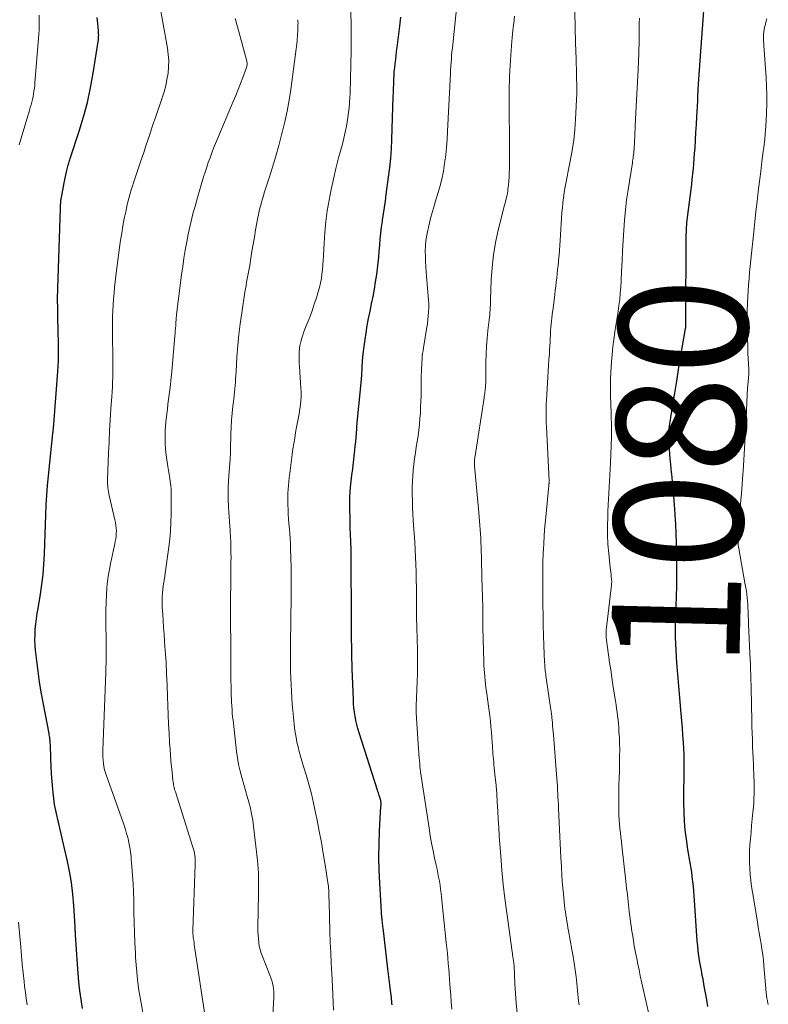
# Model space of a CAD drawing. Units: feet. Extents: x 1897956 to 1900000, y 498000 to 500000.
# Drawn here: x 1899767 to 1899884, y 498155 to 498308 of the extents above; entities that cross this region are included whole.
import ezdxf
from ezdxf.enums import TextEntityAlignment as Align

# ---------------------------------------------------------------- set-up
doc = ezdxf.new("R2010")
doc.units = ezdxf.units.FT
doc.header["$LTSCALE"] = 100
doc.header["$MEASUREMENT"] = 0
for name, color, linetype, lineweight in [('CONTOUR INDEX', 32, 'Continuous', 25), ('CONTOUR INDEX LABEL', 7, 'Continuous', 15), ('CONTOUR INTERMEDIATE', 40, 'Continuous', 15)]:
    doc.layers.add(name, color=color, linetype=linetype, lineweight=lineweight)
doc.styles.add('slant', font='romans.shx', dxfattribs={"oblique": 14.999978})

msp = doc.modelspace()

# ---------------------------------------------------------------- linework, layer by layer
at = {"layer": 'CONTOUR INDEX', "flags": 128}
for points, elevation in [([(1899777, 498154.66), (1899776.79, 498156.04), (1899776.61, 498157.41), (1899776.44, 498158.79), (1899776.31, 498160.17), (1899776.21, 498161.56), (1899775.91, 498166.09), (1899775.9, 498166.25), (1899775.89, 498166.42), (1899775.89, 498166.58), (1899775.88, 498166.74), (1899775.88, 498166.91), (1899775.88, 498167.07), (1899775.87, 498167.23), (1899775.86, 498167.4), (1899775.65, 498170.66), (1899775.5, 498172.45), (1899775.28, 498174.23), (1899774.98, 498176), (1899774.62, 498177.76), (1899773.9, 498180.87), (1899773.69, 498181.78), (1899773.47, 498182.69), (1899773.26, 498183.61), (1899773.04, 498184.52), (1899772.84, 498185.44), (1899772.67, 498186.36), (1899772.53, 498187.29), (1899772.43, 498188.22), (1899772.38, 498188.74), (1899772.28, 498189.93), (1899772.2, 498191.13), (1899772.14, 498192.33), (1899772.09, 498193.52), (1899772.01, 498195.67), (1899772, 498195.89), (1899771.99, 498196.11), (1899771.97, 498196.33), (1899771.94, 498196.55), (1899771.91, 498196.77), (1899771.88, 498196.98), (1899771.84, 498197.2), (1899771.8, 498197.42), (1899770.88, 498202.22), (1899770.59, 498203.83), (1899770.33, 498205.45), (1899770.1, 498207.07), (1899769.89, 498208.7), (1899769.7, 498210.33), (1899769.63, 498211.15), (1899769.6, 498211.96), (1899769.62, 498212.78), (1899769.67, 498213.59), (1899769.76, 498214.41), (1899769.86, 498215.22), (1899769.97, 498216.04), (1899770.09, 498216.85), (1899770.46, 498219.03), (1899770.68, 498220.58), (1899770.87, 498222.13), (1899771, 498223.69), (1899771.09, 498225.25), (1899771.1, 498225.35), (1899771.16, 498226.87), (1899771.21, 498228.38), (1899771.26, 498229.89), (1899771.31, 498231.41), (1899771.37, 498232.92), (1899771.45, 498234.43), (1899771.57, 498235.94), (1899771.71, 498237.44), (1899772.4, 498244.04), (1899772.4, 498244.11), (1899772.41, 498244.17), (1899772.42, 498244.24), (1899772.43, 498244.3), (1899772.44, 498244.37), (1899772.44, 498244.43), (1899772.45, 498244.5), (1899772.46, 498244.56), (1899772.49, 498244.78), (1899772.51, 498244.95), (1899772.52, 498245.12), (1899772.54, 498245.29), (1899772.55, 498245.46), (1899773.18, 498253.69), (1899773.23, 498254.5), (1899773.27, 498255.32), (1899773.29, 498256.13), (1899773.29, 498256.95), (1899773.28, 498257.77), (1899773.26, 498258.59), (1899773.24, 498259.4), (1899773.22, 498260.22), (1899773.18, 498261.77), (1899773.15, 498263.37), (1899773.14, 498264.96), (1899773.16, 498266.55), (1899773.2, 498268.15), (1899773.57, 498279.01), (1899773.58, 498279.17), (1899773.59, 498279.33), (1899773.6, 498279.49), (1899773.6, 498279.65), (1899773.61, 498279.82), (1899773.62, 498279.9), (1899773.62, 498279.97), (1899773.63, 498280.05), (1899773.64, 498280.13), (1899773.64, 498280.15), (1899773.65, 498280.22), (1899773.65, 498280.28), (1899773.66, 498280.35), (1899773.67, 498280.42), (1899773.68, 498280.49), (1899773.7, 498280.56), (1899773.71, 498280.62), (1899773.72, 498280.69), (1899774.16, 498282.97), (1899774.26, 498283.46), (1899774.36, 498283.95), (1899774.47, 498284.44), (1899774.57, 498284.92), (1899774.71, 498285.54), (1899774.76, 498285.72), (1899774.81, 498285.89), (1899774.86, 498286.07), (1899774.91, 498286.24), (1899774.97, 498286.42), (1899775.03, 498286.59), (1899775.09, 498286.76), (1899775.15, 498286.94), (1899776.5, 498291.01), (1899777.18, 498293.24), (1899777.78, 498295.48), (1899778.26, 498297.75), (1899778.67, 498300.04), (1899779.47, 498305.25), (1899779.49, 498305.42), (1899779.5, 498305.59), (1899779.51, 498305.76), (1899779.52, 498305.93), (1899779.51, 498306.1), (1899779.51, 498306.27), (1899779.5, 498306.44), (1899779.49, 498306.62), (1899779.44, 498307.25), (1899779.4, 498307.73), (1899779.35, 498308.22), (1899779.3, 498308.7)], 1040), ([(1899825.11, 498155.23), (1899825.09, 498155.5), (1899825.06, 498155.78), (1899825.03, 498156.06), (1899825, 498156.34), (1899824.87, 498157.47), (1899824.77, 498158.31), (1899824.68, 498159.15), (1899824.58, 498160), (1899824.47, 498160.84), (1899823.7, 498167.17), (1899823.68, 498167.39), (1899823.65, 498167.6), (1899823.63, 498167.81), (1899823.61, 498168.02), (1899823.58, 498168.34), (1899823.57, 498168.39), (1899823.56, 498168.45), (1899823.56, 498168.5), (1899823.55, 498168.55), (1899823.55, 498168.6), (1899823.54, 498168.65), (1899823.54, 498168.7), (1899823.53, 498168.76), (1899823.2, 498174.15), (1899823.11, 498176.18), (1899823.07, 498178.2), (1899823.1, 498180.23), (1899823.17, 498182.25), (1899823.38, 498186.09), (1899823.39, 498186.2), (1899823.39, 498186.3), (1899823.39, 498186.4), (1899823.4, 498186.51), (1899823.4, 498186.53), (1899823.39, 498186.62), (1899823.39, 498186.72), (1899823.38, 498186.81), (1899823.36, 498186.9), (1899823.35, 498186.94), (1899823.34, 498187.01), (1899823.32, 498187.08), (1899823.31, 498187.15), (1899823.29, 498187.21), (1899823.27, 498187.28), (1899823.25, 498187.35), (1899823.23, 498187.42), (1899823.21, 498187.48), (1899823.12, 498187.77), (1899823.06, 498187.98), (1899822.99, 498188.18), (1899822.92, 498188.39), (1899822.86, 498188.6), (1899820, 498197.52), (1899819.81, 498198.15), (1899819.64, 498198.78), (1899819.5, 498199.43), (1899819.37, 498200.07), (1899819.26, 498200.72), (1899819.18, 498201.38), (1899819.13, 498202.03), (1899819.09, 498202.69), (1899818.92, 498207.46), (1899818.91, 498207.72), (1899818.9, 498207.97), (1899818.89, 498208.23), (1899818.89, 498208.48), (1899818.88, 498208.74), (1899818.88, 498208.99), (1899818.87, 498209.25), (1899818.87, 498209.5), (1899818.86, 498209.89), (1899818.85, 498210.34), (1899818.84, 498210.79), (1899818.84, 498211.23), (1899818.83, 498211.68), (1899818.83, 498211.86), (1899818.82, 498212.39), (1899818.82, 498212.93), (1899818.82, 498213.47), (1899818.81, 498214), (1899818.73, 498226), (1899818.73, 498226.4), (1899818.72, 498226.8), (1899818.7, 498227.2), (1899818.68, 498227.6), (1899818.66, 498227.97), (1899818.63, 498228.56), (1899818.61, 498229.14), (1899818.59, 498229.73), (1899818.58, 498230.31), (1899818.53, 498232.72), (1899818.54, 498233.46), (1899818.56, 498234.2), (1899818.6, 498234.93), (1899818.67, 498235.67), (1899818.88, 498237.54), (1899818.99, 498238.52), (1899819.1, 498239.5), (1899819.21, 498240.48), (1899819.32, 498241.45), (1899819.39, 498242.04), (1899819.46, 498242.73), (1899819.53, 498243.41), (1899819.59, 498244.09), (1899819.64, 498244.77), (1899819.71, 498245.93), (1899819.72, 498246.03), (1899819.73, 498246.14), (1899819.74, 498246.25), (1899819.75, 498246.36), (1899819.76, 498246.47), (1899819.77, 498246.58), (1899819.78, 498246.68), (1899819.79, 498246.79), (1899820.11, 498249.76), (1899820.22, 498250.87), (1899820.31, 498251.98), (1899820.39, 498253.09), (1899820.45, 498254.21), (1899820.53, 498255.32), (1899820.62, 498256.43), (1899820.75, 498257.53), (1899820.91, 498258.63), (1899821.07, 498259.65), (1899821.26, 498260.79), (1899821.46, 498261.92), (1899821.69, 498263.05), (1899821.93, 498264.18), (1899822.17, 498265.31), (1899822.38, 498266.44), (1899822.56, 498267.58), (1899822.72, 498268.73), (1899822.82, 498269.61), (1899822.93, 498270.53), (1899823.03, 498271.46), (1899823.11, 498272.39), (1899823.19, 498273.32), (1899823.27, 498274.25), (1899823.37, 498275.17), (1899823.48, 498276.1), (1899823.61, 498277.02), (1899823.63, 498277.17), (1899823.78, 498278.17), (1899823.93, 498279.16), (1899824.07, 498280.16), (1899824.21, 498281.16), (1899824.58, 498283.89), (1899824.75, 498285.35), (1899824.9, 498286.81), (1899825, 498288.27), (1899825.07, 498289.74), (1899825.3, 498296.4), (1899825.32, 498297.05), (1899825.34, 498297.7), (1899825.37, 498298.35), (1899825.39, 498299), (1899825.39, 498299.08), (1899825.42, 498299.69), (1899825.46, 498300.29), (1899825.52, 498300.89), (1899825.59, 498301.49), (1899825.59, 498301.53), (1899825.67, 498302.15), (1899825.75, 498302.78), (1899825.82, 498303.4), (1899825.9, 498304.02), (1899826.31, 498307.35), (1899826.47, 498308.73)], 1060), ([(1899874.2, 498154.94), (1899874.01, 498156.01), (1899873.82, 498157.07), (1899873.63, 498158.14), (1899873.43, 498159.2), (1899873.31, 498159.8), (1899873.17, 498160.56), (1899873.03, 498161.33), (1899872.91, 498162.09), (1899872.8, 498162.86), (1899872.7, 498163.63), (1899872.61, 498164.4), (1899872.54, 498165.17), (1899872.48, 498165.94), (1899872.11, 498171.44), (1899872.05, 498172.17), (1899871.99, 498172.91), (1899871.93, 498173.65), (1899871.85, 498174.39), (1899871.82, 498174.68), (1899871.75, 498175.27), (1899871.67, 498175.86), (1899871.58, 498176.44), (1899871.47, 498177.02), (1899871.37, 498177.61), (1899871.27, 498178.19), (1899871.17, 498178.78), (1899871.08, 498179.36), (1899870.85, 498180.98), (1899870.68, 498182.37), (1899870.55, 498183.77), (1899870.49, 498185.17), (1899870.47, 498186.57), (1899870.52, 498192.5), (1899870.52, 498192.7), (1899870.52, 498192.91), (1899870.52, 498193.11), (1899870.52, 498193.32), (1899870.52, 498193.52), (1899870.52, 498193.73), (1899870.51, 498193.93), (1899870.5, 498194.14), (1899870.38, 498195.99), (1899870.31, 498197.13), (1899870.23, 498198.26), (1899870.14, 498199.39), (1899870.04, 498200.52), (1899869.77, 498203.57), (1899869.72, 498204.17), (1899869.66, 498204.78), (1899869.61, 498205.38), (1899869.55, 498205.98), (1899869.5, 498206.59), (1899869.45, 498207.19), (1899869.41, 498207.79), (1899869.37, 498208.4), (1899869.16, 498212.34), (1899869.15, 498212.64), (1899869.14, 498212.95), (1899869.14, 498213.25), (1899869.14, 498213.56), (1899869.15, 498213.86), (1899869.16, 498214.17), (1899869.17, 498214.47), (1899869.18, 498214.78), (1899869.28, 498217.21), (1899869.33, 498218.73), (1899869.36, 498220.25), (1899869.37, 498221.77), (1899869.36, 498223.29), (1899869.34, 498225.5), (1899869.31, 498226.98), (1899869.26, 498228.46), (1899869.19, 498229.93), (1899869.1, 498231.41), (1899869.1, 498231.5), (1899869, 498232.93), (1899868.88, 498234.36), (1899868.76, 498235.79), (1899868.62, 498237.22), (1899868.49, 498238.48), (1899868.42, 498239.28), (1899868.35, 498240.08), (1899868.28, 498240.88), (1899868.22, 498241.68), (1899868.15, 498242.52), (1899868.13, 498242.9), (1899868.12, 498243.28), (1899868.12, 498243.66), (1899868.13, 498244.03), (1899868.15, 498244.41), (1899868.18, 498244.79), (1899868.22, 498245.17), (1899868.27, 498245.54), (1899868.74, 498248.47), (1899869.04, 498250.31), (1899869.34, 498252.15), (1899869.64, 498253.99), (1899869.95, 498255.83), (1899870.72, 498260.33), (1899870.73, 498260.39), (1899870.74, 498260.45), (1899870.74, 498260.51), (1899870.75, 498260.57), (1899870.75, 498260.63), (1899870.75, 498260.69), (1899870.75, 498260.75), (1899870.75, 498260.81), (1899870.75, 498261), (1899870.74, 498261.16), (1899870.74, 498261.32), (1899870.74, 498261.47), (1899870.74, 498261.63), (1899870.82, 498274.5), (1899870.83, 498274.89), (1899870.84, 498275.28), (1899870.85, 498275.67), (1899870.87, 498276.05), (1899870.9, 498276.44), (1899870.93, 498276.82), (1899870.97, 498277.21), (1899871.02, 498277.59), (1899871.47, 498281.17), (1899871.57, 498281.97), (1899871.67, 498282.77), (1899871.76, 498283.57), (1899871.85, 498284.37), (1899871.93, 498285.17), (1899872, 498285.97), (1899872.07, 498286.78), (1899872.13, 498287.58), (1899872.19, 498288.4), (1899872.27, 498289.61), (1899872.34, 498290.83), (1899872.41, 498292.04), (1899872.48, 498293.25), (1899872.6, 498295.75), (1899872.62, 498296.08), (1899872.63, 498296.41), (1899872.65, 498296.74), (1899872.66, 498297.07), (1899872.68, 498297.39), (1899872.7, 498297.72), (1899872.72, 498298.05), (1899872.74, 498298.38), (1899873.13, 498304.11), (1899873.23, 498305.52), (1899873.33, 498306.93), (1899873.44, 498308.35), (1899873.56, 498309.76)], 1080)]:
    msp.add_lwpolyline(points, dxfattribs=dict(at, elevation=elevation))
at = {"layer": 'CONTOUR INTERMEDIATE', "flags": 128}
for points, elevation in [([(1899786.65, 498152.58), (1899786.06, 498155.77), (1899785.78, 498157.47), (1899785.54, 498159.17), (1899785.38, 498160.88), (1899785.25, 498162.59), (1899785.22, 498163.28), (1899785.14, 498164.87), (1899785.08, 498166.45), (1899785.03, 498168.04), (1899785, 498169.62), (1899784.99, 498170.28), (1899784.96, 498171.54), (1899784.92, 498172.8), (1899784.85, 498174.05), (1899784.78, 498175.31), (1899784.68, 498176.74), (1899784.64, 498177.27), (1899784.59, 498177.81), (1899784.54, 498178.35), (1899784.48, 498178.89), (1899784.4, 498179.42), (1899784.32, 498179.95), (1899784.21, 498180.48), (1899784.08, 498181.01), (1899784.03, 498181.22), (1899783.86, 498181.85), (1899783.67, 498182.47), (1899783.47, 498183.09), (1899783.26, 498183.71), (1899780.72, 498190.8), (1899780.57, 498191.28), (1899780.43, 498191.76), (1899780.33, 498192.25), (1899780.25, 498192.75), (1899780.2, 498193.25), (1899780.16, 498193.75), (1899780.15, 498194.26), (1899780.16, 498194.76), (1899780.62, 498206.92), (1899780.64, 498207.66), (1899780.66, 498208.41), (1899780.67, 498209.15), (1899780.68, 498209.9), (1899780.69, 498210.64), (1899780.69, 498211.39), (1899780.68, 498212.13), (1899780.66, 498212.88), (1899780.65, 498213.49), (1899780.64, 498214.54), (1899780.64, 498215.59), (1899780.65, 498216.64), (1899780.69, 498217.69), (1899780.74, 498218.97), (1899780.8, 498220.02), (1899780.9, 498221.07), (1899781.05, 498222.11), (1899781.24, 498223.15), (1899781.37, 498223.8), (1899781.52, 498224.51), (1899781.66, 498225.22), (1899781.82, 498225.93), (1899781.97, 498226.64), (1899782.1, 498227.22), (1899782.17, 498227.64), (1899782.23, 498228.06), (1899782.25, 498228.48), (1899782.26, 498228.91), (1899782.23, 498229.33), (1899782.19, 498229.75), (1899782.12, 498230.17), (1899782.04, 498230.59), (1899781.16, 498234.38), (1899781.09, 498234.68), (1899781.04, 498234.98), (1899780.99, 498235.28), (1899780.95, 498235.59), (1899780.92, 498235.89), (1899780.9, 498236.2), (1899780.9, 498236.5), (1899780.9, 498236.81), (1899781.06, 498241.01), (1899781.13, 498242.72), (1899781.21, 498244.43), (1899781.31, 498246.14), (1899781.42, 498247.85), (1899781.56, 498249.77), (1899781.61, 498250.52), (1899781.65, 498251.27), (1899781.68, 498252.02), (1899781.71, 498252.77), (1899781.73, 498253.53), (1899781.74, 498254.28), (1899781.73, 498255.03), (1899781.72, 498255.78), (1899781.69, 498257.04), (1899781.67, 498258.06), (1899781.66, 498259.07), (1899781.65, 498260.09), (1899781.66, 498261.1), (1899781.66, 498261.33), (1899781.68, 498262.23), (1899781.71, 498263.13), (1899781.76, 498264.03), (1899781.82, 498264.93), (1899781.9, 498265.83), (1899781.99, 498266.72), (1899782.09, 498267.62), (1899782.2, 498268.51), (1899782.77, 498272.93), (1899782.92, 498274.06), (1899783.1, 498275.18), (1899783.29, 498276.3), (1899783.5, 498277.42), (1899783.71, 498278.5), (1899783.83, 498279.07), (1899783.96, 498279.64), (1899784.1, 498280.21), (1899784.26, 498280.77), (1899784.42, 498281.34), (1899784.59, 498281.9), (1899784.76, 498282.46), (1899784.94, 498283.01), (1899785.97, 498286.08), (1899786.26, 498286.96), (1899786.56, 498287.85), (1899786.86, 498288.74), (1899787.15, 498289.63), (1899787.45, 498290.51), (1899787.75, 498291.4), (1899788.05, 498292.29), (1899788.35, 498293.17), (1899789.38, 498296.18), (1899789.68, 498297.13), (1899789.93, 498298.08), (1899790.13, 498299.04), (1899790.29, 498300.02), (1899790.38, 498301), (1899790.4, 498301.98), (1899790.33, 498302.95), (1899790.2, 498303.93), (1899788.84, 498311.41)], 1044), ([(1899834.38, 498154.56), (1899834.31, 498155.66), (1899834.23, 498156.75), (1899834.15, 498157.84), (1899834.11, 498158.4), (1899834.05, 498159.22), (1899833.98, 498160.03), (1899833.91, 498160.84), (1899833.84, 498161.66), (1899833.77, 498162.47), (1899833.7, 498163.28), (1899833.62, 498164.09), (1899833.54, 498164.9), (1899832.81, 498171.95), (1899832.74, 498172.58), (1899832.66, 498173.21), (1899832.57, 498173.83), (1899832.46, 498174.45), (1899832.35, 498175.08), (1899832.23, 498175.7), (1899832.1, 498176.31), (1899831.97, 498176.93), (1899831.72, 498178.02), (1899831.48, 498179.18), (1899831.25, 498180.34), (1899831.04, 498181.51), (1899830.86, 498182.68), (1899829.55, 498191.46), (1899829.49, 498191.88), (1899829.44, 498192.3), (1899829.4, 498192.72), (1899829.36, 498193.14), (1899829.32, 498193.65), (1899829.3, 498193.82), (1899829.29, 498193.98), (1899829.28, 498194.14), (1899829.27, 498194.3), (1899829.26, 498194.46), (1899829.25, 498194.63), (1899829.24, 498194.79), (1899829.23, 498194.95), (1899828.87, 498200.59), (1899828.86, 498200.73), (1899828.85, 498200.88), (1899828.85, 498201.02), (1899828.85, 498201.17), (1899828.85, 498201.32), (1899828.86, 498201.46), (1899828.86, 498201.61), (1899828.87, 498201.75), (1899829.01, 498205.43), (1899829.05, 498206.76), (1899829.07, 498208.09), (1899829.06, 498209.43), (1899829.04, 498210.76), (1899829.02, 498211.72), (1899828.99, 498212.57), (1899828.97, 498213.42), (1899828.94, 498214.26), (1899828.92, 498215.11), (1899828.9, 498215.96), (1899828.88, 498216.81), (1899828.88, 498217.65), (1899828.88, 498218.5), (1899828.88, 498218.53), (1899828.88, 498219.39), (1899828.88, 498220.25), (1899828.87, 498221.11), (1899828.85, 498221.97), (1899828.84, 498222.54), (1899828.81, 498223.69), (1899828.76, 498224.84), (1899828.7, 498225.98), (1899828.64, 498227.12), (1899828.41, 498230.51), (1899828.35, 498231.52), (1899828.3, 498232.53), (1899828.27, 498233.55), (1899828.24, 498234.56), (1899828.24, 498234.81), (1899828.24, 498235.7), (1899828.27, 498236.58), (1899828.33, 498237.47), (1899828.41, 498238.35), (1899828.51, 498239.23), (1899828.62, 498240.12), (1899828.74, 498241), (1899828.87, 498241.88), (1899829.14, 498243.69), (1899829.26, 498244.57), (1899829.36, 498245.45), (1899829.44, 498246.34), (1899829.51, 498247.22), (1899829.55, 498248.11), (1899829.59, 498249), (1899829.61, 498249.89), (1899829.62, 498250.77), (1899829.63, 498251.65), (1899829.63, 498252.16), (1899829.64, 498252.66), (1899829.65, 498253.17), (1899829.67, 498253.68), (1899829.67, 498253.82), (1899829.69, 498254.26), (1899829.71, 498254.69), (1899829.74, 498255.13), (1899829.77, 498255.57), (1899829.81, 498256.01), (1899829.86, 498256.45), (1899829.92, 498256.88), (1899829.99, 498257.32), (1899830.51, 498260.53), (1899830.6, 498261.13), (1899830.68, 498261.73), (1899830.73, 498262.34), (1899830.78, 498262.95), (1899830.8, 498263.56), (1899830.8, 498264.17), (1899830.78, 498264.78), (1899830.74, 498265.38), (1899830.41, 498269.09), (1899830.34, 498269.91), (1899830.3, 498270.74), (1899830.28, 498271.56), (1899830.27, 498272.38), (1899830.3, 498273.2), (1899830.37, 498274.02), (1899830.5, 498274.83), (1899830.65, 498275.63), (1899830.75, 498276.04), (1899830.99, 498277.04), (1899831.25, 498278.04), (1899831.53, 498279.03), (1899831.83, 498280.01), (1899832.19, 498281.18), (1899832.54, 498282.37), (1899832.84, 498283.58), (1899833.08, 498284.8), (1899833.28, 498286.03), (1899833.44, 498287.27), (1899833.57, 498288.51), (1899833.67, 498289.75), (1899833.74, 498291), (1899834.18, 498300), (1899834.21, 498300.56), (1899834.24, 498301.12), (1899834.28, 498301.69), (1899834.32, 498302.25), (1899834.37, 498302.81), (1899834.42, 498303.37), (1899834.48, 498303.94), (1899834.53, 498304.5), (1899835.25, 498311.09)], 1064), ([(1899767.17, 498288.92), (1899768.51, 498293.42), (1899768.64, 498293.84), (1899768.76, 498294.26), (1899768.88, 498294.69), (1899769, 498295.11), (1899769.12, 498295.54), (1899769.22, 498295.96), (1899769.31, 498296.39), (1899769.4, 498296.82), (1899769.46, 498297.25), (1899769.52, 498297.68), (1899769.57, 498298.11), (1899769.61, 498298.54), (1899770.21, 498306.09), (1899770.25, 498306.83), (1899770.28, 498307.58), (1899770.28, 498308.32), (1899770.27, 498309.06)], 1036), ([(1899796.04, 498153.36), (1899794.48, 498163.92), (1899794.43, 498164.25), (1899794.38, 498164.58), (1899794.33, 498164.91), (1899794.28, 498165.24), (1899794.22, 498165.62), (1899794.21, 498165.76), (1899794.19, 498165.9), (1899794.18, 498166.04), (1899794.17, 498166.18), (1899794.17, 498166.33), (1899794.16, 498166.47), (1899794.16, 498166.61), (1899794.17, 498166.76), (1899794.52, 498177.05), (1899794.53, 498177.4), (1899794.52, 498177.74), (1899794.5, 498178.08), (1899794.46, 498178.42), (1899794.41, 498178.75), (1899794.35, 498179.09), (1899794.26, 498179.42), (1899794.17, 498179.75), (1899791.43, 498188.34), (1899791.37, 498188.56), (1899791.31, 498188.77), (1899791.25, 498188.99), (1899791.2, 498189.2), (1899791.16, 498189.42), (1899791.12, 498189.64), (1899791.08, 498189.86), (1899791.06, 498190.08), (1899790.91, 498191.39), (1899790.82, 498192.26), (1899790.74, 498193.14), (1899790.67, 498194.02), (1899790.61, 498194.89), (1899790.54, 498196), (1899790.46, 498197.43), (1899790.39, 498198.87), (1899790.33, 498200.3), (1899790.28, 498201.74), (1899790.23, 498203.09), (1899790.16, 498204.89), (1899790.08, 498206.69), (1899789.98, 498208.48), (1899789.86, 498210.28), (1899789.75, 498211.77), (1899789.68, 498212.82), (1899789.6, 498213.87), (1899789.53, 498214.92), (1899789.46, 498215.97), (1899789.4, 498216.91), (1899789.38, 498217.49), (1899789.37, 498218.06), (1899789.39, 498218.64), (1899789.43, 498219.22), (1899789.49, 498219.79), (1899789.56, 498220.37), (1899789.64, 498220.94), (1899789.72, 498221.51), (1899790.18, 498224.57), (1899790.42, 498226.35), (1899790.6, 498228.14), (1899790.71, 498229.93), (1899790.77, 498231.73), (1899790.8, 498234.12), (1899790.79, 498234.72), (1899790.77, 498235.32), (1899790.71, 498235.92), (1899790.64, 498236.51), (1899790.55, 498237.11), (1899790.46, 498237.7), (1899790.37, 498238.29), (1899790.28, 498238.89), (1899790.06, 498240.32), (1899789.97, 498241), (1899789.9, 498241.69), (1899789.85, 498242.37), (1899789.83, 498243.06), (1899789.84, 498243.74), (1899789.86, 498244.43), (1899789.91, 498245.11), (1899789.97, 498245.8), (1899790.11, 498247.07), (1899790.19, 498247.82), (1899790.28, 498248.57), (1899790.38, 498249.33), (1899790.48, 498250.08), (1899790.58, 498250.83), (1899790.67, 498251.58), (1899790.75, 498252.33), (1899790.82, 498253.09), (1899791.35, 498259.15), (1899791.38, 498259.56), (1899791.42, 498259.97), (1899791.45, 498260.38), (1899791.48, 498260.79), (1899791.51, 498261.29), (1899791.52, 498261.45), (1899791.54, 498261.61), (1899791.55, 498261.76), (1899791.56, 498261.92), (1899791.58, 498262.08), (1899791.59, 498262.24), (1899791.61, 498262.39), (1899791.63, 498262.55), (1899792.4, 498268.69), (1899792.57, 498269.98), (1899792.76, 498271.26), (1899792.97, 498272.53), (1899793.21, 498273.81), (1899793.43, 498274.99), (1899793.57, 498275.67), (1899793.72, 498276.34), (1899793.87, 498277.02), (1899794.04, 498277.69), (1899794.22, 498278.36), (1899794.4, 498279.02), (1899794.59, 498279.69), (1899794.78, 498280.35), (1899795.83, 498283.91), (1899796.06, 498284.66), (1899796.3, 498285.41), (1899796.55, 498286.15), (1899796.82, 498286.9), (1899797.09, 498287.63), (1899797.37, 498288.37), (1899797.67, 498289.1), (1899797.97, 498289.83), (1899800.43, 498295.65), (1899800.81, 498296.57), (1899801.19, 498297.49), (1899801.55, 498298.41), (1899801.9, 498299.34), (1899802.48, 498300.91), (1899802.53, 498301.06), (1899802.56, 498301.2), (1899802.57, 498301.35), (1899802.58, 498301.5), (1899802.57, 498301.65), (1899802.55, 498301.8), (1899802.53, 498301.95), (1899802.49, 498302.1), (1899801.33, 498306.29), (1899800.74, 498308.53)], 1048), ([(1899816.01, 498154.39), (1899815.96, 498155.58), (1899815.91, 498156.78), (1899815.85, 498157.98), (1899815.79, 498159.18), (1899815.73, 498160.05), (1899815.64, 498161.69), (1899815.57, 498163.32), (1899815.5, 498164.96), (1899815.45, 498166.6), (1899815.31, 498171.22), (1899815.31, 498171.48), (1899815.3, 498171.74), (1899815.3, 498172), (1899815.29, 498172.26), (1899815.29, 498172.41), (1899815.29, 498172.59), (1899815.28, 498172.78), (1899815.27, 498172.96), (1899815.26, 498173.15), (1899815.25, 498173.33), (1899815.23, 498173.52), (1899815.21, 498173.7), (1899815.18, 498173.89), (1899814.69, 498177), (1899814.41, 498178.74), (1899814.12, 498180.48), (1899813.8, 498182.21), (1899813.46, 498183.94), (1899813.23, 498185.09), (1899812.92, 498186.57), (1899812.57, 498188.04), (1899812.17, 498189.51), (1899811.75, 498190.97), (1899811.3, 498192.43), (1899811.09, 498193.15), (1899810.88, 498193.87), (1899810.68, 498194.6), (1899810.5, 498195.33), (1899810.33, 498196.06), (1899810.18, 498196.8), (1899810.06, 498197.54), (1899809.97, 498198.29), (1899809.79, 498199.95), (1899809.69, 498200.96), (1899809.6, 498201.98), (1899809.53, 498202.99), (1899809.46, 498204), (1899809.41, 498205.02), (1899809.37, 498206.03), (1899809.34, 498207.05), (1899809.32, 498208.06), (1899809.31, 498209.09), (1899809.31, 498209.84), (1899809.31, 498210.58), (1899809.32, 498211.32), (1899809.34, 498212.07), (1899809.35, 498212.81), (1899809.37, 498213.56), (1899809.38, 498214.3), (1899809.39, 498215.05), (1899809.44, 498218.66), (1899809.45, 498220.17), (1899809.45, 498221.68), (1899809.42, 498223.18), (1899809.39, 498224.69), (1899809.34, 498226.18), (1899809.31, 498226.94), (1899809.27, 498227.7), (1899809.22, 498228.46), (1899809.15, 498229.22), (1899809.09, 498229.98), (1899809.03, 498230.74), (1899808.98, 498231.5), (1899808.94, 498232.26), (1899808.92, 498232.88), (1899808.9, 498233.5), (1899808.9, 498234.12), (1899808.92, 498234.74), (1899808.96, 498235.35), (1899809.02, 498235.97), (1899809.08, 498236.58), (1899809.14, 498237.2), (1899809.21, 498237.81), (1899809.27, 498238.26), (1899809.37, 498239.1), (1899809.48, 498239.94), (1899809.59, 498240.78), (1899809.71, 498241.62), (1899809.71, 498241.64), (1899809.84, 498242.48), (1899809.98, 498243.32), (1899810.12, 498244.17), (1899810.27, 498245.01), (1899810.65, 498247.11), (1899810.71, 498247.47), (1899810.77, 498247.83), (1899810.82, 498248.18), (1899810.87, 498248.54), (1899810.89, 498248.67), (1899810.92, 498248.97), (1899810.95, 498249.26), (1899810.96, 498249.55), (1899810.97, 498249.85), (1899810.97, 498250.14), (1899810.97, 498250.44), (1899810.96, 498250.73), (1899810.94, 498251.03), (1899810.72, 498254.47), (1899810.69, 498254.93), (1899810.68, 498255.39), (1899810.67, 498255.85), (1899810.67, 498256.31), (1899810.69, 498256.77), (1899810.73, 498257.23), (1899810.8, 498257.68), (1899810.89, 498258.13), (1899810.91, 498258.21), (1899811.03, 498258.7), (1899811.17, 498259.18), (1899811.34, 498259.66), (1899811.52, 498260.13), (1899811.93, 498261.15), (1899812.31, 498262.13), (1899812.68, 498263.11), (1899813.02, 498264.11), (1899813.34, 498265.11), (1899813.63, 498266.06), (1899813.82, 498266.74), (1899813.99, 498267.43), (1899814.12, 498268.12), (1899814.22, 498268.81), (1899814.3, 498269.51), (1899814.37, 498270.22), (1899814.42, 498270.92), (1899814.46, 498271.62), (1899814.54, 498273.61), (1899814.65, 498275.29), (1899814.81, 498276.96), (1899815.04, 498278.63), (1899815.31, 498280.29), (1899815.64, 498281.94), (1899816, 498283.58), (1899816.39, 498285.22), (1899816.81, 498286.85), (1899817.38, 498289.01), (1899817.62, 498289.94), (1899817.83, 498290.87), (1899818.01, 498291.82), (1899818.17, 498292.77), (1899818.23, 498293.17), (1899818.33, 498293.92), (1899818.42, 498294.67), (1899818.49, 498295.43), (1899818.55, 498296.18), (1899818.59, 498296.94), (1899818.62, 498297.7), (1899818.65, 498298.45), (1899818.66, 498299.21), (1899818.73, 498303.53), (1899818.74, 498305.52), (1899818.73, 498307.51), (1899818.68, 498309.51)], 1056), ([(1899844.56, 498153.99), (1899844.41, 498155.48), (1899844.29, 498156.98), (1899844.2, 498158.48), (1899844.06, 498161.28), (1899844.06, 498161.38), (1899844.05, 498161.47), (1899844.05, 498161.57), (1899844.04, 498161.66), (1899844.03, 498161.76), (1899844.02, 498161.85), (1899844, 498161.95), (1899843.99, 498162.04), (1899843.93, 498162.39), (1899843.88, 498162.66), (1899843.84, 498162.93), (1899843.8, 498163.2), (1899843.76, 498163.46), (1899842.92, 498169.54), (1899842.64, 498171.74), (1899842.38, 498173.94), (1899842.17, 498176.15), (1899841.99, 498178.36), (1899841.86, 498180.19), (1899841.77, 498181.49), (1899841.69, 498182.79), (1899841.61, 498184.09), (1899841.54, 498185.4), (1899841.46, 498186.7), (1899841.37, 498188), (1899841.26, 498189.3), (1899841.14, 498190.6), (1899840.94, 498192.54), (1899840.9, 498192.96), (1899840.86, 498193.39), (1899840.83, 498193.81), (1899840.79, 498194.23), (1899840.76, 498194.66), (1899840.73, 498195.08), (1899840.7, 498195.5), (1899840.67, 498195.93), (1899840.61, 498196.77), (1899840.55, 498197.61), (1899840.47, 498198.45), (1899840.38, 498199.29), (1899840.28, 498200.13), (1899839.78, 498203.92), (1899839.7, 498204.5), (1899839.63, 498205.08), (1899839.57, 498205.66), (1899839.51, 498206.24), (1899839.46, 498206.82), (1899839.41, 498207.4), (1899839.38, 498207.99), (1899839.36, 498208.57), (1899839.23, 498213.81), (1899839.23, 498214.01), (1899839.22, 498214.21), (1899839.22, 498214.41), (1899839.22, 498214.62), (1899839.21, 498214.82), (1899839.21, 498215.02), (1899839.21, 498215.22), (1899839.21, 498215.42), (1899839.2, 498216.6), (1899839.19, 498217.39), (1899839.17, 498218.18), (1899839.16, 498218.96), (1899839.13, 498219.75), (1899838.94, 498226.42), (1899838.92, 498227.09), (1899838.89, 498227.76), (1899838.85, 498228.42), (1899838.81, 498229.09), (1899838.76, 498229.75), (1899838.71, 498230.42), (1899838.66, 498231.08), (1899838.6, 498231.75), (1899837.94, 498238.99), (1899837.93, 498239.19), (1899837.92, 498239.39), (1899837.92, 498239.59), (1899837.92, 498239.79), (1899837.93, 498239.99), (1899837.95, 498240.19), (1899837.97, 498240.39), (1899838, 498240.58), (1899839.4, 498249.57), (1899839.44, 498249.8), (1899839.48, 498250.03), (1899839.51, 498250.26), (1899839.54, 498250.49), (1899839.58, 498250.73), (1899839.6, 498250.96), (1899839.62, 498251.19), (1899839.64, 498251.42), (1899839.65, 498251.55), (1899839.66, 498251.79), (1899839.67, 498252.04), (1899839.67, 498252.29), (1899839.68, 498252.54), (1899839.69, 498255.17), (1899839.72, 498256.38), (1899839.78, 498257.6), (1899839.88, 498258.81), (1899840.01, 498260.02), (1899840.21, 498261.67), (1899840.25, 498262.06), (1899840.29, 498262.44), (1899840.32, 498262.83), (1899840.35, 498263.21), (1899840.37, 498263.6), (1899840.39, 498263.99), (1899840.41, 498264.37), (1899840.42, 498264.76), (1899840.52, 498267.9), (1899840.64, 498269.85), (1899840.85, 498271.78), (1899841.19, 498273.7), (1899841.6, 498275.61), (1899842.6, 498279.53), (1899842.67, 498279.83), (1899842.75, 498280.14), (1899842.83, 498280.44), (1899842.9, 498280.75), (1899842.97, 498281.05), (1899843.03, 498281.36), (1899843.08, 498281.67), (1899843.12, 498281.98), (1899843.19, 498282.63), (1899843.25, 498283.26), (1899843.3, 498283.9), (1899843.32, 498284.53), (1899843.34, 498285.17), (1899843.34, 498286.84), (1899843.34, 498288.32), (1899843.34, 498289.79), (1899843.34, 498291.27), (1899843.33, 498292.74), (1899843.31, 498296.36), (1899843.31, 498297.17), (1899843.32, 498297.98), (1899843.34, 498298.78), (1899843.36, 498299.59), (1899843.4, 498300.4), (1899843.45, 498301.21), (1899843.5, 498302.02), (1899843.56, 498302.82), (1899843.74, 498304.99), (1899843.78, 498305.54), (1899843.83, 498306.1), (1899843.89, 498306.66), (1899843.95, 498307.21), (1899844.01, 498307.77), (1899844.07, 498308.33), (1899844.13, 498308.88)], 1068), ([(1899854.16, 498155.23), (1899854.1, 498155.79), (1899854.05, 498156.34), (1899854, 498156.9), (1899853.95, 498157.45), (1899853.89, 498158.01), (1899853.83, 498158.56), (1899853.7, 498159.58), (1899853.57, 498160.64), (1899853.42, 498161.7), (1899853.25, 498162.76), (1899853.06, 498163.82), (1899852.53, 498166.72), (1899852.44, 498167.21), (1899852.36, 498167.7), (1899852.27, 498168.19), (1899852.19, 498168.68), (1899852.11, 498169.18), (1899852.04, 498169.67), (1899851.98, 498170.16), (1899851.93, 498170.66), (1899851.75, 498172.48), (1899851.62, 498173.89), (1899851.51, 498175.29), (1899851.42, 498176.7), (1899851.34, 498178.11), (1899850.98, 498185.75), (1899850.95, 498186.33), (1899850.92, 498186.91), (1899850.89, 498187.5), (1899850.87, 498188.08), (1899850.84, 498188.66), (1899850.8, 498189.25), (1899850.76, 498189.83), (1899850.72, 498190.41), (1899850.18, 498197.21), (1899850.14, 498197.66), (1899850.1, 498198.12), (1899850.06, 498198.57), (1899850.02, 498199.02), (1899849.98, 498199.55), (1899849.96, 498199.74), (1899849.94, 498199.93), (1899849.92, 498200.12), (1899849.89, 498200.31), (1899849.87, 498200.5), (1899849.85, 498200.69), (1899849.82, 498200.88), (1899849.79, 498201.07), (1899849.01, 498206.39), (1899848.98, 498206.65), (1899848.94, 498206.9), (1899848.91, 498207.16), (1899848.89, 498207.42), (1899848.86, 498207.68), (1899848.84, 498207.94), (1899848.83, 498208.2), (1899848.82, 498208.46), (1899848.71, 498211.08), (1899848.65, 498212.64), (1899848.6, 498214.21), (1899848.57, 498215.78), (1899848.55, 498217.35), (1899848.53, 498219.83), (1899848.52, 498221.24), (1899848.53, 498222.64), (1899848.56, 498224.04), (1899848.6, 498225.44), (1899848.67, 498226.85), (1899848.75, 498228.25), (1899848.85, 498229.65), (1899848.98, 498231.04), (1899849.46, 498235.93), (1899849.47, 498236), (1899849.47, 498236.06), (1899849.48, 498236.12), (1899849.49, 498236.19), (1899849.49, 498236.21), (1899849.5, 498236.26), (1899849.5, 498236.31), (1899849.5, 498236.37), (1899849.51, 498236.42), (1899849.51, 498236.47), (1899849.51, 498236.52), (1899849.5, 498236.57), (1899849.5, 498236.63), (1899849.1, 498245.11), (1899849.07, 498245.62), (1899849.06, 498246.14), (1899849.05, 498246.65), (1899849.04, 498247.17), (1899849.04, 498247.69), (1899849.05, 498248.2), (1899849.07, 498248.71), (1899849.1, 498249.23), (1899849.32, 498252.79), (1899849.38, 498253.7), (1899849.44, 498254.6), (1899849.49, 498255.51), (1899849.55, 498256.42), (1899849.59, 498257.09), (1899849.63, 498257.66), (1899849.66, 498258.23), (1899849.69, 498258.81), (1899849.71, 498259.38), (1899849.72, 498259.55), (1899849.75, 498260.04), (1899849.78, 498260.53), (1899849.83, 498261.01), (1899849.88, 498261.5), (1899849.94, 498261.99), (1899850, 498262.48), (1899850.06, 498262.96), (1899850.12, 498263.45), (1899850.4, 498265.64), (1899850.48, 498266.28), (1899850.55, 498266.92), (1899850.62, 498267.57), (1899850.69, 498268.21), (1899850.76, 498268.85), (1899850.83, 498269.5), (1899850.9, 498270.14), (1899850.97, 498270.79), (1899850.99, 498271), (1899851.07, 498271.75), (1899851.13, 498272.51), (1899851.19, 498273.26), (1899851.24, 498274.01), (1899851.51, 498278.37), (1899851.57, 498279.14), (1899851.64, 498279.9), (1899851.74, 498280.67), (1899851.85, 498281.43), (1899851.87, 498281.54), (1899852.01, 498282.35), (1899852.15, 498283.16), (1899852.31, 498283.97), (1899852.47, 498284.78), (1899852.8, 498286.38), (1899853.09, 498288), (1899853.34, 498289.62), (1899853.51, 498291.25), (1899853.62, 498292.89), (1899853.82, 498296.87), (1899853.82, 498296.93), (1899853.83, 498296.99), (1899853.83, 498297.06), (1899853.83, 498297.12), (1899853.83, 498297.2), (1899853.83, 498297.23), (1899853.83, 498297.25), (1899853.83, 498297.27), (1899853.83, 498297.29), (1899853.83, 498297.39), (1899853.83, 498297.41), (1899853.83, 498297.43), (1899853.83, 498297.45), (1899853.83, 498297.48), (1899853.7, 498302.27), (1899853.64, 498304.69), (1899853.57, 498307.11), (1899853.51, 498309.53)], 1072), ([(1899865.22, 498152.9), (1899863.68, 498159.74), (1899863.49, 498160.64), (1899863.3, 498161.54), (1899863.12, 498162.44), (1899862.95, 498163.35), (1899862.89, 498163.64), (1899862.75, 498164.4), (1899862.62, 498165.16), (1899862.5, 498165.92), (1899862.39, 498166.68), (1899862.28, 498167.44), (1899862.17, 498168.2), (1899862.08, 498168.97), (1899861.98, 498169.73), (1899861.92, 498170.27), (1899861.8, 498171.31), (1899861.68, 498172.35), (1899861.56, 498173.38), (1899861.44, 498174.42), (1899860.81, 498179.93), (1899860.74, 498180.6), (1899860.66, 498181.28), (1899860.59, 498181.95), (1899860.52, 498182.63), (1899860.46, 498183.3), (1899860.41, 498183.98), (1899860.37, 498184.66), (1899860.35, 498185.34), (1899860.34, 498185.65), (1899860.33, 498186.49), (1899860.33, 498187.33), (1899860.34, 498188.17), (1899860.36, 498189), (1899860.37, 498189.4), (1899860.4, 498190.43), (1899860.43, 498191.46), (1899860.45, 498192.49), (1899860.47, 498193.53), (1899860.47, 498193.95), (1899860.48, 498194.88), (1899860.46, 498195.81), (1899860.43, 498196.74), (1899860.37, 498197.66), (1899860.33, 498198.34), (1899860.28, 498198.93), (1899860.23, 498199.52), (1899860.16, 498200.11), (1899860.08, 498200.7), (1899859.99, 498201.28), (1899859.91, 498201.87), (1899859.82, 498202.46), (1899859.73, 498203.05), (1899859.43, 498204.94), (1899859.25, 498206.11), (1899859.08, 498207.27), (1899858.9, 498208.43), (1899858.73, 498209.6), (1899858.51, 498211.14), (1899858.46, 498211.54), (1899858.42, 498211.93), (1899858.4, 498212.32), (1899858.38, 498212.72), (1899858.38, 498213.12), (1899858.4, 498213.51), (1899858.42, 498213.9), (1899858.46, 498214.3), (1899859.2, 498220.46), (1899859.21, 498220.56), (1899859.22, 498220.66), (1899859.23, 498220.77), (1899859.24, 498220.87), (1899859.24, 498220.97), (1899859.24, 498221.08), (1899859.24, 498221.18), (1899859.23, 498221.29), (1899859.17, 498221.79), (1899859.14, 498222.14), (1899859.1, 498222.5), (1899859.06, 498222.85), (1899859.02, 498223.2), (1899858.78, 498225.38), (1899858.66, 498226.82), (1899858.58, 498228.26), (1899858.57, 498229.7), (1899858.62, 498231.15), (1899858.66, 498231.98), (1899858.76, 498233.84), (1899858.85, 498235.7), (1899858.94, 498237.56), (1899859.03, 498239.42), (1899859.21, 498243.53), (1899859.23, 498243.98), (1899859.23, 498244.43), (1899859.23, 498244.88), (1899859.21, 498245.32), (1899859.2, 498245.77), (1899859.18, 498246.22), (1899859.16, 498246.67), (1899859.14, 498247.12), (1899859.08, 498248.66), (1899859.05, 498249.88), (1899859.04, 498251.1), (1899859.07, 498252.32), (1899859.13, 498253.54), (1899859.23, 498255.18), (1899859.32, 498256.33), (1899859.43, 498257.48), (1899859.57, 498258.63), (1899859.73, 498259.77), (1899859.8, 498260.18), (1899859.95, 498261.12), (1899860.09, 498262.06), (1899860.23, 498263), (1899860.36, 498263.94), (1899860.48, 498264.88), (1899860.58, 498265.82), (1899860.66, 498266.77), (1899860.71, 498267.71), (1899860.78, 498269.26), (1899860.85, 498270.84), (1899860.93, 498272.43), (1899861.02, 498274.02), (1899861.11, 498275.61), (1899861.22, 498277.19), (1899861.37, 498278.77), (1899861.56, 498280.35), (1899861.79, 498281.92), (1899862.45, 498286.09), (1899862.49, 498286.34), (1899862.52, 498286.58), (1899862.56, 498286.83), (1899862.6, 498287.08), (1899862.63, 498287.33), (1899862.66, 498287.58), (1899862.68, 498287.82), (1899862.7, 498288.07), (1899862.71, 498288.12), (1899862.73, 498288.4), (1899862.74, 498288.67), (1899862.76, 498288.95), (1899862.77, 498289.22), (1899862.96, 498292.9), (1899863.06, 498294.83), (1899863.15, 498296.77), (1899863.25, 498298.7), (1899863.34, 498300.63), (1899863.45, 498303.15), (1899863.48, 498303.83), (1899863.5, 498304.5), (1899863.52, 498305.18), (1899863.53, 498305.85), (1899863.53, 498306.53), (1899863.53, 498307.2), (1899863.53, 498307.88), (1899863.54, 498308.56)], 1076), ([(1899806.45, 498150.7), (1899806.74, 498156.42), (1899806.75, 498156.86), (1899806.73, 498157.29), (1899806.69, 498157.72), (1899806.62, 498158.15), (1899806.53, 498158.58), (1899806.42, 498159), (1899806.28, 498159.41), (1899806.13, 498159.82), (1899804.97, 498162.72), (1899804.77, 498163.26), (1899804.61, 498163.8), (1899804.48, 498164.36), (1899804.39, 498164.92), (1899804.33, 498165.5), (1899804.28, 498166.07), (1899804.26, 498166.64), (1899804.26, 498167.22), (1899804.36, 498172.47), (1899804.36, 498173.12), (1899804.37, 498173.77), (1899804.36, 498174.42), (1899804.35, 498175.07), (1899804.33, 498175.72), (1899804.3, 498176.37), (1899804.25, 498177.02), (1899804.18, 498177.66), (1899803.58, 498182.97), (1899803.45, 498183.92), (1899803.29, 498184.86), (1899803.09, 498185.78), (1899802.85, 498186.71), (1899802.59, 498187.62), (1899802.33, 498188.54), (1899802.07, 498189.46), (1899801.8, 498190.38), (1899801.75, 498190.54), (1899801.49, 498191.55), (1899801.26, 498192.56), (1899801.08, 498193.59), (1899800.94, 498194.62), (1899800.39, 498199.46), (1899800.33, 498200.01), (1899800.28, 498200.57), (1899800.24, 498201.13), (1899800.2, 498201.69), (1899800.18, 498202.25), (1899800.15, 498202.81), (1899800.13, 498203.37), (1899800.11, 498203.92), (1899800.09, 498204.7), (1899800.06, 498205.65), (1899800.04, 498206.6), (1899800.03, 498207.55), (1899800.03, 498208.5), (1899800.03, 498208.93), (1899800.03, 498210.1), (1899800.03, 498211.27), (1899800.03, 498212.43), (1899800.02, 498213.6), (1899800.02, 498214.7), (1899800.01, 498216.08), (1899800.02, 498217.47), (1899800.02, 498218.86), (1899800.03, 498220.25), (1899800.07, 498224.07), (1899800.08, 498224.75), (1899800.07, 498225.43), (1899800.06, 498226.11), (1899800.05, 498226.8), (1899800.03, 498227.33), (1899800.01, 498227.74), (1899799.99, 498228.16), (1899799.96, 498228.57), (1899799.93, 498228.99), (1899799.88, 498229.63), (1899799.82, 498230.36), (1899799.77, 498231.1), (1899799.74, 498231.83), (1899799.71, 498232.57), (1899799.66, 498233.89), (1899799.65, 498234.78), (1899799.65, 498235.67), (1899799.69, 498236.56), (1899799.74, 498237.45), (1899799.95, 498240.06), (1899799.96, 498240.25), (1899799.97, 498240.45), (1899799.98, 498240.64), (1899800, 498240.83), (1899800, 498241.02), (1899800.01, 498241.21), (1899800.02, 498241.4), (1899800.02, 498241.6), (1899800.07, 498243.93), (1899800.11, 498245.02), (1899800.17, 498246.1), (1899800.26, 498247.19), (1899800.37, 498248.27), (1899800.51, 498249.38), (1899800.57, 498249.91), (1899800.63, 498250.43), (1899800.68, 498250.96), (1899800.72, 498251.49), (1899800.77, 498252.02), (1899800.8, 498252.54), (1899800.84, 498253.07), (1899800.87, 498253.6), (1899801.01, 498255.97), (1899801.14, 498257.68), (1899801.29, 498259.39), (1899801.5, 498261.09), (1899801.74, 498262.79), (1899802.23, 498265.99), (1899802.32, 498266.51), (1899802.41, 498267.03), (1899802.51, 498267.55), (1899802.61, 498268.07), (1899802.71, 498268.59), (1899802.81, 498269.11), (1899802.9, 498269.63), (1899802.98, 498270.15), (1899803.16, 498271.29), (1899803.34, 498272.38), (1899803.52, 498273.48), (1899803.71, 498274.57), (1899803.9, 498275.66), (1899804.26, 498277.6), (1899804.35, 498278.08), (1899804.45, 498278.57), (1899804.57, 498279.05), (1899804.69, 498279.53), (1899804.83, 498280), (1899804.96, 498280.48), (1899805.11, 498280.95), (1899805.25, 498281.42), (1899806.01, 498283.79), (1899806.52, 498285.44), (1899807.02, 498287.11), (1899807.49, 498288.77), (1899807.95, 498290.45), (1899808.04, 498290.81), (1899808.45, 498292.47), (1899808.81, 498294.14), (1899809.11, 498295.82), (1899809.37, 498297.51), (1899810.23, 498303.83), (1899810.31, 498304.53), (1899810.38, 498305.24), (1899810.43, 498305.95), (1899810.46, 498306.67), (1899810.49, 498307.58), (1899810.5, 498307.84), (1899810.49, 498308.09), (1899810.49, 498308.35)], 1052), ([(1899883.58, 498155.29), (1899883.52, 498155.51), (1899883.47, 498155.73), (1899883.43, 498155.89), (1899883.4, 498156.03), (1899883.37, 498156.17), (1899883.35, 498156.32), (1899883.33, 498156.47), (1899883.32, 498156.49), (1899883.3, 498156.65), (1899883.29, 498156.81), (1899883.27, 498156.97), (1899883.25, 498157.14), (1899882.89, 498161.3), (1899882.81, 498162.15), (1899882.71, 498163.01), (1899882.59, 498163.86), (1899882.45, 498164.71), (1899882.31, 498165.56), (1899882.16, 498166.4), (1899882.02, 498167.25), (1899881.88, 498168.1), (1899881.12, 498172.72), (1899880.99, 498173.63), (1899880.87, 498174.55), (1899880.77, 498175.48), (1899880.7, 498176.4), (1899880.66, 498177.33), (1899880.64, 498178.25), (1899880.67, 498179.18), (1899880.73, 498180.1), (1899880.81, 498181.02), (1899880.89, 498182.07), (1899880.99, 498183.11), (1899881.08, 498184.15), (1899881.18, 498185.19), (1899881.25, 498185.93), (1899881.31, 498186.6), (1899881.35, 498187.28), (1899881.37, 498187.96), (1899881.38, 498188.64), (1899881.38, 498189.32), (1899881.37, 498190), (1899881.34, 498190.67), (1899881.32, 498191.35), (1899881.3, 498191.77), (1899881.26, 498192.65), (1899881.22, 498193.54), (1899881.18, 498194.42), (1899881.14, 498195.31), (1899881.14, 498195.49), (1899881.1, 498196.47), (1899881.07, 498197.44), (1899881.04, 498198.42), (1899881.02, 498199.39), (1899880.9, 498204.45), (1899880.89, 498205), (1899880.87, 498205.54), (1899880.86, 498206.09), (1899880.84, 498206.64), (1899880.83, 498207.19), (1899880.81, 498207.74), (1899880.79, 498208.28), (1899880.77, 498208.83), (1899880.72, 498209.94), (1899880.67, 498211.04), (1899880.62, 498212.14), (1899880.57, 498213.24), (1899880.52, 498214.34), (1899880.43, 498216.41), (1899880.4, 498216.93), (1899880.37, 498217.45), (1899880.33, 498217.96), (1899880.28, 498218.48), (1899880.23, 498218.99), (1899880.17, 498219.51), (1899880.09, 498220.02), (1899880, 498220.53), (1899878.99, 498226.15), (1899878.95, 498226.42), (1899878.91, 498226.69), (1899878.89, 498226.96), (1899878.87, 498227.23), (1899878.86, 498227.45), (1899878.85, 498227.83), (1899878.84, 498228.21), (1899878.86, 498228.59), (1899878.89, 498228.97), (1899879.14, 498231.64), (1899879.28, 498233.13), (1899879.41, 498234.63), (1899879.53, 498236.13), (1899879.64, 498237.63), (1899879.67, 498238.17), (1899879.79, 498239.94), (1899879.9, 498241.72), (1899879.99, 498243.49), (1899880.07, 498245.26), (1899880.27, 498250.01), (1899880.29, 498250.38), (1899880.32, 498250.76), (1899880.35, 498251.13), (1899880.39, 498251.5), (1899880.41, 498251.67), (1899880.44, 498251.96), (1899880.47, 498252.25), (1899880.49, 498252.54), (1899880.51, 498252.83), (1899880.53, 498253.12), (1899880.54, 498253.41), (1899880.53, 498253.7), (1899880.53, 498253.99), (1899880.42, 498256.53), (1899880.38, 498257.64), (1899880.34, 498258.74), (1899880.31, 498259.84), (1899880.29, 498260.95), (1899880.29, 498262.05), (1899880.3, 498263.16), (1899880.33, 498264.26), (1899880.39, 498265.37), (1899880.44, 498266.16), (1899880.5, 498267.14), (1899880.58, 498268.11), (1899880.66, 498269.08), (1899880.76, 498270.05), (1899880.85, 498271.02), (1899880.95, 498272), (1899881.05, 498272.97), (1899881.15, 498273.94), (1899881.31, 498275.39), (1899881.47, 498276.95), (1899881.64, 498278.51), (1899881.82, 498280.08), (1899882.01, 498281.64), (1899882.2, 498283.2), (1899882.4, 498284.76), (1899882.59, 498286.32), (1899882.79, 498287.88), (1899882.87, 498288.49), (1899883.02, 498289.84), (1899883.15, 498291.19), (1899883.25, 498292.55), (1899883.32, 498293.91), (1899883.35, 498295.27), (1899883.35, 498296.63), (1899883.3, 498297.99), (1899883.23, 498299.35), (1899882.89, 498304.27), (1899882.87, 498304.63), (1899882.85, 498305), (1899882.84, 498305.36), (1899882.84, 498305.73), (1899882.85, 498306.09), (1899882.88, 498306.45), (1899882.93, 498306.81), (1899883, 498307.17), (1899883.07, 498307.47), (1899883.19, 498307.98), (1899883.33, 498308.48)], 1084), ([(1899768.42, 498155.23), (1899768.26, 498156.19), (1899768.13, 498157.15), (1899768.01, 498158.11), (1899767.93, 498158.85), (1899767.79, 498160.18), (1899767.65, 498161.52), (1899767.52, 498162.85), (1899767.4, 498164.19), (1899767.06, 498168.08)], 1036)]:
    msp.add_lwpolyline(points, dxfattribs=dict(at, elevation=elevation))

# ---------------------------------------------------------------- texts
at = {"layer": 'CONTOUR INDEX LABEL', "style": 'slant', "oblique": 15}
msp.add_text('1080', height=20, rotation=88.574, dxfattribs=at).set_placement((1899869.8, 498237.96, 1080), align=Align.MIDDLE_CENTER)

doc.saveas('drawing.dxf')
